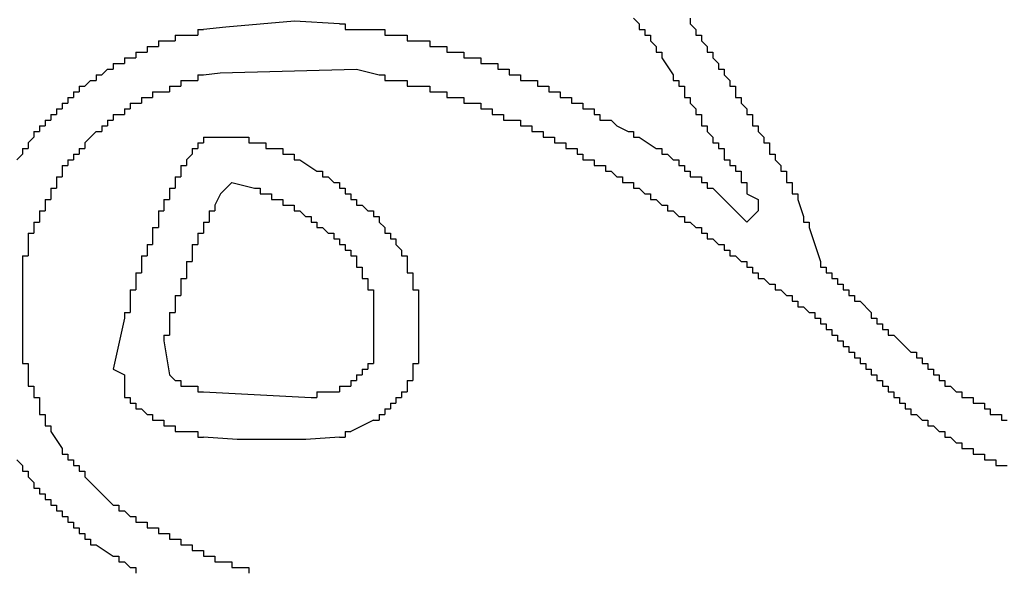
# Model space of a CAD drawing. Extents: x 0 to 218, y -1 to 163.
# Drawn here: x 43 to 43, y 75 to 75 of the extents above; entities that cross this region are included whole.
import ezdxf

# ---------------------------------------------------------------- set-up
doc = ezdxf.new("R2010")
doc.units = 0
doc.header["$LTSCALE"] = 4.5
doc.header["$MEASUREMENT"] = 0
doc.layers.add('OBJ', color=7, linetype='CONTINUOUS')

msp = doc.modelspace()

# ---------------------------------------------------------------- linework, layer by layer
at = {"layer": 'OBJ', "linetype": 'Continuous'}
for p, q in [((43.07466, 75.01111), (43.08132, 75.00777)), ((43.08132, 75.00111), (43.07466, 74.99444)), ((42.70132, 74.90777), (42.70799, 74.90444))]:
    msp.add_line(p, q, dxfattribs=at)
for points in [[(42.83466, 75.11111), (42.80815, 75.11257), (42.76773, 75.10906), (42.75466, 75.10777)], [(42.83466, 75.11111), (42.83799, 75.11111)], [(42.83799, 75.11111), (42.83799, 75.10777)], [(43.00799, 75.11444), (43.01132, 75.11111)], [(43.01132, 75.11111), (43.01132, 75.10777)], [(43.04132, 75.11444), (43.04132, 75.11111)], [(43.04132, 75.11111), (43.04466, 75.10777)], [(42.75132, 75.10777), (42.75466, 75.10777)], [(42.75132, 75.10777), (42.75132, 75.10444)], [(42.83799, 75.10777), (42.84132, 75.10777)], [(42.84132, 75.10777), (42.85799, 75.10777)], [(42.85799, 75.10777), (42.86132, 75.10777)], [(42.86132, 75.10777), (42.86132, 75.10444)], [(43.01132, 75.10777), (43.01466, 75.10777)], [(43.01466, 75.10777), (43.01466, 75.10444)], [(43.04466, 75.10777), (43.04466, 75.10444)], [(42.72799, 75.10111), (42.73132, 75.10111)], [(42.72799, 75.10111), (42.72799, 75.09777)], [(42.73132, 75.10111), (42.73465, 75.10111)], [(42.73465, 75.10111), (42.73799, 75.10111)], [(42.73799, 75.10444), (42.74132, 75.10444)], [(42.73799, 75.10444), (42.73799, 75.10111)], [(42.74132, 75.10444), (42.74799, 75.10444)], [(42.74799, 75.10444), (42.75132, 75.10444)], [(42.86132, 75.10444), (42.86466, 75.10444)], [(42.86466, 75.10444), (42.87132, 75.10444)], [(42.87132, 75.10444), (42.87466, 75.10444)], [(42.87466, 75.10444), (42.87466, 75.10111)], [(42.87466, 75.10111), (42.87799, 75.10111)], [(42.87799, 75.10111), (42.88466, 75.10111)], [(42.88466, 75.10111), (42.88799, 75.10111)], [(42.88799, 75.10111), (42.88799, 75.09777)], [(43.01466, 75.10444), (43.01799, 75.10444)], [(43.01799, 75.10444), (43.01799, 75.10111)], [(43.01799, 75.10111), (43.02132, 75.09777)], [(43.04466, 75.10444), (43.04799, 75.10444)], [(43.04799, 75.10444), (43.04799, 75.10111)], [(43.04799, 75.10111), (43.05132, 75.09777)], [(42.71465, 75.09444), (42.71799, 75.09444)], [(42.71465, 75.09444), (42.71465, 75.09111)], [(42.71799, 75.09444), (42.72132, 75.09444)], [(42.72132, 75.09777), (42.72132, 75.09444)], [(42.72132, 75.09777), (42.72465, 75.09777)], [(42.72465, 75.09777), (42.72799, 75.09777)], [(42.88799, 75.09777), (42.89132, 75.09777)], [(42.89132, 75.09777), (42.89466, 75.09777)], [(42.89466, 75.09777), (42.89799, 75.09777)], [(42.89799, 75.09777), (42.89799, 75.09444)], [(42.89799, 75.09444), (42.90132, 75.09444)], [(42.90132, 75.09444), (42.90466, 75.09444)], [(42.90466, 75.09444), (42.90799, 75.09444)], [(42.90799, 75.09444), (42.90799, 75.09111)], [(43.02132, 75.09777), (43.02132, 75.09444)], [(43.02132, 75.09444), (43.02466, 75.09444)], [(43.02466, 75.09444), (43.02466, 75.09111)], [(43.05132, 75.09777), (43.05132, 75.09444)], [(43.05132, 75.09444), (43.05466, 75.09444)], [(43.05466, 75.09444), (43.05466, 75.09111)], [(42.70132, 75.08777), (42.70465, 75.08777)], [(42.70132, 75.08777), (42.70132, 75.08444)], [(42.70465, 75.08777), (42.70799, 75.08777)], [(42.70799, 75.09111), (42.71132, 75.09111)], [(42.70799, 75.09111), (42.70799, 75.08777)], [(42.71132, 75.09111), (42.71465, 75.09111)], [(42.90799, 75.09111), (42.91132, 75.09111)], [(42.91132, 75.09111), (42.91466, 75.09111)], [(42.91466, 75.09111), (42.91799, 75.09111)], [(42.91799, 75.09111), (42.91799, 75.08777)], [(42.91799, 75.08777), (42.92132, 75.08777)], [(42.92132, 75.08777), (42.92466, 75.08777)], [(42.92466, 75.08777), (42.92799, 75.08777)], [(42.92799, 75.08777), (42.92799, 75.08444)], [(43.02466, 75.09111), (43.03132, 75.08111)], [(43.05466, 75.09111), (43.05799, 75.08777)], [(43.05799, 75.08777), (43.05799, 75.08444)], [(42.69799, 75.08444), (42.69465, 75.08111)], [(42.69799, 75.08444), (42.70132, 75.08444)], [(42.75466, 75.08111), (42.76436, 75.08228), (42.84466, 75.08444), (42.85799, 75.08111)], [(42.92799, 75.08444), (42.93132, 75.08444)], [(42.93132, 75.08444), (42.93466, 75.08444)], [(42.93466, 75.08444), (42.93466, 75.08111)], [(43.05799, 75.08444), (43.06132, 75.08444)], [(43.06132, 75.08444), (43.06132, 75.08111)], [(42.68799, 75.07777), (42.68465, 75.07444)], [(42.68799, 75.07777), (42.69132, 75.07777)], [(42.69132, 75.08111), (42.69465, 75.08111)], [(42.69132, 75.08111), (42.69132, 75.07777)], [(42.74132, 75.07777), (42.74466, 75.07777)], [(42.74132, 75.07777), (42.74132, 75.07444)], [(42.74466, 75.07777), (42.74799, 75.07777)], [(42.74799, 75.07777), (42.75132, 75.07777)], [(42.75132, 75.08111), (42.75466, 75.08111)], [(42.75132, 75.08111), (42.75132, 75.07777)], [(42.85799, 75.08111), (42.86132, 75.08111)], [(42.86132, 75.08111), (42.86132, 75.07777)], [(42.86132, 75.07777), (42.86466, 75.07777)], [(42.86466, 75.07777), (42.87132, 75.07777)], [(42.87132, 75.07777), (42.87466, 75.07777)], [(42.87466, 75.07777), (42.87466, 75.07444)], [(42.93466, 75.08111), (42.93799, 75.08111)], [(42.93799, 75.08111), (42.94132, 75.08111)], [(42.94132, 75.08111), (42.94132, 75.07777)], [(42.94132, 75.07777), (42.94466, 75.07777)], [(42.94466, 75.07777), (42.94799, 75.07777)], [(42.94799, 75.07777), (42.95132, 75.07777)], [(42.95132, 75.07777), (42.95132, 75.07444)], [(43.03132, 75.08111), (43.03132, 75.07777)], [(43.03132, 75.07777), (43.03466, 75.07777)], [(43.03466, 75.07777), (43.03466, 75.07444)], [(43.06132, 75.08111), (43.06466, 75.07777)], [(43.06466, 75.07777), (43.06466, 75.07444)], [(42.67799, 75.07111), (42.68132, 75.07111)], [(42.67799, 75.07111), (42.67799, 75.06777)], [(42.68132, 75.07444), (42.68465, 75.07444)], [(42.68132, 75.07444), (42.68132, 75.07111)], [(42.72465, 75.07111), (42.72799, 75.07111)], [(42.72465, 75.07111), (42.72465, 75.06777)], [(42.72799, 75.07111), (42.73132, 75.07111)], [(42.73132, 75.07111), (42.73465, 75.07111)], [(42.73465, 75.07444), (42.73799, 75.07444)], [(42.73465, 75.07444), (42.73465, 75.07111)], [(42.73799, 75.07444), (42.74132, 75.07444)], [(42.87466, 75.07444), (42.87799, 75.07444)], [(42.87799, 75.07444), (42.88466, 75.07444)], [(42.88466, 75.07444), (42.88799, 75.07444)], [(42.88799, 75.07444), (42.88799, 75.07111)], [(42.88799, 75.07111), (42.89132, 75.07111)], [(42.89132, 75.07111), (42.89466, 75.07111)], [(42.89466, 75.07111), (42.89799, 75.07111)], [(42.89799, 75.07111), (42.89799, 75.06777)], [(42.95132, 75.07444), (42.95466, 75.07444)], [(42.95466, 75.07444), (42.95799, 75.07444)], [(42.95799, 75.07444), (42.95799, 75.07111)], [(42.95799, 75.07111), (42.96132, 75.07111)], [(42.96132, 75.07111), (42.96466, 75.07111)], [(42.96466, 75.07111), (42.96466, 75.06777)], [(43.03466, 75.07444), (43.03799, 75.07444)], [(43.03799, 75.07444), (43.03799, 75.07111)], [(43.03799, 75.07111), (43.03799, 75.06777)], [(43.06466, 75.07444), (43.06799, 75.07444)], [(43.06799, 75.07444), (43.06799, 75.07111)], [(43.06799, 75.07111), (43.06799, 75.06777)], [(42.67132, 75.06444), (42.67465, 75.06444)], [(42.67132, 75.06444), (42.67132, 75.06111)], [(42.67465, 75.06777), (42.67799, 75.06777)], [(42.67465, 75.06777), (42.67465, 75.06444)], [(42.71132, 75.06444), (42.71465, 75.06444)], [(42.71132, 75.06444), (42.71132, 75.06111)], [(42.71465, 75.06444), (42.71799, 75.06444)], [(42.71799, 75.06777), (42.72132, 75.06777)], [(42.71799, 75.06777), (42.71799, 75.06444)], [(42.72132, 75.06777), (42.72465, 75.06777)], [(42.89799, 75.06777), (42.90132, 75.06777)], [(42.90132, 75.06777), (42.90466, 75.06777)], [(42.90466, 75.06777), (42.90799, 75.06777)], [(42.90799, 75.06777), (42.90799, 75.06444)], [(42.90799, 75.06444), (42.91132, 75.06444)], [(42.91132, 75.06444), (42.91466, 75.06444)], [(42.91466, 75.06444), (42.91799, 75.06444)], [(42.91799, 75.06444), (42.91799, 75.06111)], [(42.96466, 75.06777), (42.96799, 75.06777)], [(42.96799, 75.06777), (42.97132, 75.06777)], [(42.97132, 75.06777), (42.97132, 75.06444)], [(42.97132, 75.06444), (42.97466, 75.06444)], [(42.97466, 75.06444), (42.97799, 75.06444)], [(42.97799, 75.06444), (42.97799, 75.06111)], [(43.03799, 75.06777), (43.04132, 75.06777)], [(43.04132, 75.06777), (43.04132, 75.06444)], [(43.04132, 75.06444), (43.04466, 75.06111)], [(43.06799, 75.06777), (43.07132, 75.06777)], [(43.07132, 75.06777), (43.07132, 75.06444)], [(43.07132, 75.06444), (43.07466, 75.06111)], [(42.66799, 75.06111), (42.67132, 75.06111)], [(42.66799, 75.06111), (42.66799, 75.05777)], [(42.70799, 75.06111), (42.71132, 75.06111)], [(42.70799, 75.06111), (42.70799, 75.05777)], [(42.91799, 75.06111), (42.92132, 75.06111)], [(42.92132, 75.06111), (42.92466, 75.06111)], [(42.92466, 75.06111), (42.92466, 75.05777)], [(42.97799, 75.06111), (42.98132, 75.06111)], [(42.98132, 75.06111), (42.98466, 75.06111)], [(42.98466, 75.06111), (42.98466, 75.05777)], [(43.04466, 75.06111), (43.04466, 75.05777)], [(43.07466, 75.06111), (43.07466, 75.05777)], [(42.66132, 75.05444), (42.66465, 75.05444)], [(42.66132, 75.05444), (42.66132, 75.05111)], [(42.66465, 75.05777), (42.66799, 75.05777)], [(42.66465, 75.05777), (42.66465, 75.05444)], [(42.69799, 75.05444), (42.70132, 75.05444)], [(42.69799, 75.05444), (42.69799, 75.05111)], [(42.70132, 75.05777), (42.70465, 75.05777)], [(42.70132, 75.05777), (42.70132, 75.05444)], [(42.70465, 75.05777), (42.70799, 75.05777)], [(42.92466, 75.05777), (42.92799, 75.05777)], [(42.92799, 75.05777), (42.93132, 75.05777)], [(42.93132, 75.05777), (42.93132, 75.05444)], [(42.93132, 75.05444), (42.93466, 75.05444)], [(42.93466, 75.05444), (42.93799, 75.05444)], [(42.93799, 75.05444), (42.94132, 75.05444)], [(42.94132, 75.05444), (42.94132, 75.05111)], [(42.98466, 75.05777), (42.98799, 75.05777)], [(42.98799, 75.05777), (42.98799, 75.05444)], [(42.98799, 75.05444), (42.99132, 75.05444)], [(42.99132, 75.05444), (42.99466, 75.05444)], [(42.99466, 75.05444), (42.99799, 75.05111)], [(43.04466, 75.05777), (43.04799, 75.05777)], [(43.04799, 75.05777), (43.04799, 75.05444)], [(43.04799, 75.05444), (43.04799, 75.05111)], [(43.07466, 75.05777), (43.07799, 75.05777)], [(43.07799, 75.05777), (43.07799, 75.05444)], [(43.07799, 75.05444), (43.07799, 75.05111)], [(42.65465, 75.04777), (42.65799, 75.04777)], [(42.65465, 75.04777), (42.65465, 75.04444)], [(42.65799, 75.05111), (42.66132, 75.05111)], [(42.65799, 75.05111), (42.65799, 75.04777)], [(42.69132, 75.04777), (42.68465, 75.04111)], [(42.69132, 75.04777), (42.69465, 75.04777)], [(42.69465, 75.05111), (42.69799, 75.05111)], [(42.69465, 75.05111), (42.69465, 75.04777)], [(42.94132, 75.05111), (42.94466, 75.05111)], [(42.94466, 75.05111), (42.94799, 75.05111)], [(42.94799, 75.05111), (42.94799, 75.04777)], [(42.94799, 75.04777), (42.95132, 75.04777)], [(42.95132, 75.04777), (42.95466, 75.04777)], [(42.95466, 75.04777), (42.95466, 75.04444)], [(42.99799, 75.05111), (43.00466, 75.04777)], [(43.00466, 75.04777), (43.00799, 75.04777)], [(43.00799, 75.04777), (43.00799, 75.04444)], [(43.04799, 75.05111), (43.05132, 75.05111)], [(43.05132, 75.05111), (43.05132, 75.04777)], [(43.05132, 75.04777), (43.05466, 75.04444)], [(43.07799, 75.05111), (43.08132, 75.05111)], [(43.08132, 75.05111), (43.08132, 75.04777)], [(43.08132, 75.04777), (43.08466, 75.04444)], [(42.65465, 75.04444), (42.65132, 75.04111)], [(42.65132, 75.04111), (42.65132, 75.03777)], [(42.68465, 75.04111), (42.68465, 75.03777)], [(42.75132, 75.04111), (42.75466, 75.04111)], [(42.75132, 75.04111), (42.75132, 75.03777)], [(42.75466, 75.04444), (42.75799, 75.04444)], [(42.75466, 75.04444), (42.75466, 75.04111)], [(42.75799, 75.04444), (42.77799, 75.04444)], [(42.77799, 75.04444), (42.78132, 75.04444)], [(42.78132, 75.04444), (42.78132, 75.04111)], [(42.78132, 75.04111), (42.78466, 75.04111)], [(42.78466, 75.04111), (42.78799, 75.04111)], [(42.78799, 75.04111), (42.79132, 75.04111)], [(42.79132, 75.04111), (42.79132, 75.03777)], [(42.95466, 75.04444), (42.95799, 75.04444)], [(42.95799, 75.04444), (42.96132, 75.04444)], [(42.96132, 75.04444), (42.96132, 75.04111)], [(42.96132, 75.04111), (42.96466, 75.04111)], [(42.96466, 75.04111), (42.96799, 75.04111)], [(42.96799, 75.04111), (42.96799, 75.03777)], [(43.00799, 75.04444), (43.01132, 75.04444)], [(43.01132, 75.04444), (43.02132, 75.03777)], [(43.05466, 75.04444), (43.05466, 75.04111)], [(43.05466, 75.04111), (43.05799, 75.04111)], [(43.05799, 75.04111), (43.05799, 75.03777)], [(43.08466, 75.04444), (43.08466, 75.04111)], [(43.08466, 75.04111), (43.08799, 75.04111)], [(43.08799, 75.04111), (43.08799, 75.03777)], [(42.64799, 75.03777), (42.65132, 75.03777)], [(42.64799, 75.03777), (42.64799, 75.03444)], [(42.68132, 75.03777), (42.68465, 75.03777)], [(42.68132, 75.03777), (42.68132, 75.03444)], [(42.74799, 75.03777), (42.75132, 75.03777)], [(42.74799, 75.03777), (42.74799, 75.03444)], [(42.79132, 75.03777), (42.79466, 75.03777)], [(42.79466, 75.03777), (42.79799, 75.03777)], [(42.79799, 75.03777), (42.80132, 75.03777)], [(42.80132, 75.03777), (42.80132, 75.03444)], [(42.96799, 75.03777), (42.97132, 75.03777)], [(42.97132, 75.03777), (42.97466, 75.03777)], [(42.97466, 75.03777), (42.97466, 75.03444)], [(43.02132, 75.03777), (43.02466, 75.03777)], [(43.02466, 75.03777), (43.02466, 75.03444)], [(43.05799, 75.03777), (43.06132, 75.03777)], [(43.06132, 75.03777), (43.06132, 75.03444)], [(43.08799, 75.03777), (43.08799, 75.03444)], [(42.64799, 75.03444), (42.64465, 75.03111)], [(42.67465, 75.03111), (42.67799, 75.03111)], [(42.67465, 75.03111), (42.67465, 75.02777)], [(42.67799, 75.03444), (42.68132, 75.03444)], [(42.67799, 75.03444), (42.67799, 75.03111)], [(42.74799, 75.03444), (42.74466, 75.03111)], [(42.74466, 75.03111), (42.74466, 75.02777)], [(42.80132, 75.03444), (42.80466, 75.03444)], [(42.80466, 75.03444), (42.80799, 75.03444)], [(42.80799, 75.03444), (42.80799, 75.03111)], [(42.80799, 75.03111), (42.81132, 75.03111)], [(42.81132, 75.03111), (42.82132, 75.02444)], [(42.97466, 75.03444), (42.97799, 75.03444)], [(42.97799, 75.03444), (42.97799, 75.03111)], [(42.97799, 75.03111), (42.98132, 75.03111)], [(42.98132, 75.03111), (42.98466, 75.03111)], [(42.98466, 75.03111), (42.98466, 75.02777)], [(43.02466, 75.03444), (43.02799, 75.03444)], [(43.02799, 75.03444), (43.03132, 75.03111)], [(43.03132, 75.03111), (43.03466, 75.03111)], [(43.03466, 75.03111), (43.03466, 75.02777)], [(43.06132, 75.03444), (43.06132, 75.03111)], [(43.06132, 75.03111), (43.06466, 75.03111)], [(43.06466, 75.03111), (43.06466, 75.02777)], [(43.08799, 75.03444), (43.09132, 75.03444)], [(43.09132, 75.03444), (43.09132, 75.03111)], [(43.09132, 75.03111), (43.09466, 75.02777)], [(42.67132, 75.02777), (42.67465, 75.02777)], [(42.67132, 75.02777), (42.67132, 75.02444)], [(42.67132, 75.02444), (42.67132, 75.02111)], [(42.74132, 75.02777), (42.74466, 75.02777)], [(42.74132, 75.02777), (42.74132, 75.02444)], [(42.74132, 75.02444), (42.74132, 75.02111)], [(42.82132, 75.02444), (42.82466, 75.02444)], [(42.82466, 75.02444), (42.82466, 75.02111)], [(42.98466, 75.02777), (42.98799, 75.02777)], [(42.98799, 75.02777), (42.99132, 75.02777)], [(42.99132, 75.02777), (42.99132, 75.02444)], [(42.99132, 75.02444), (42.99466, 75.02444)], [(42.99466, 75.02444), (42.99799, 75.02111)], [(43.03466, 75.02777), (43.03799, 75.02777)], [(43.03799, 75.02777), (43.03799, 75.02444)], [(43.03799, 75.02444), (43.04132, 75.02444)], [(43.04132, 75.02444), (43.04132, 75.02111)], [(43.06466, 75.02777), (43.06799, 75.02777)], [(43.06799, 75.02777), (43.06799, 75.02444)], [(43.06799, 75.02444), (43.07132, 75.02444)], [(43.07132, 75.02444), (43.07132, 75.02111)], [(43.09466, 75.02777), (43.09466, 75.02444)], [(43.09466, 75.02444), (43.09799, 75.02444)], [(43.09799, 75.02444), (43.09799, 75.02111)], [(42.66799, 75.02111), (42.67132, 75.02111)], [(42.66799, 75.02111), (42.66799, 75.01777)], [(42.66799, 75.01777), (42.66799, 75.01444)], [(42.73799, 75.02111), (42.74132, 75.02111)], [(42.73799, 75.02111), (42.73799, 75.01777)], [(42.73799, 75.01777), (42.73799, 75.01444)], [(42.76799, 75.01444), (42.77132, 75.01777), (42.78466, 75.01444)], [(42.82466, 75.02111), (42.82799, 75.02111)], [(42.82799, 75.02111), (42.83132, 75.01777)], [(42.83132, 75.01777), (42.83466, 75.01777)], [(42.83466, 75.01777), (42.83466, 75.01444)], [(42.99799, 75.02111), (43.00132, 75.02111)], [(43.00132, 75.02111), (43.00132, 75.01777)], [(43.00132, 75.01777), (43.00466, 75.01777)], [(43.00466, 75.01777), (43.00799, 75.01777)], [(43.00799, 75.01777), (43.00799, 75.01444)], [(43.04132, 75.02111), (43.04466, 75.02111)], [(43.04466, 75.02111), (43.04799, 75.02111)], [(43.04799, 75.02111), (43.04799, 75.01777)], [(43.04799, 75.01777), (43.05132, 75.01777)], [(43.05132, 75.01777), (43.05132, 75.01444)], [(43.07132, 75.02111), (43.07132, 75.01777)], [(43.07132, 75.01777), (43.07466, 75.01777)], [(43.07466, 75.01777), (43.07466, 75.01444)], [(43.09799, 75.02111), (43.09799, 75.01777)], [(43.09799, 75.01777), (43.10132, 75.01777)], [(43.10132, 75.01777), (43.10132, 75.01444)], [(42.66465, 75.01444), (42.66799, 75.01444)], [(42.66465, 75.01444), (42.66465, 75.01111)], [(42.73465, 75.01444), (42.73799, 75.01444)], [(42.73465, 75.01444), (42.73465, 75.01111)], [(42.76799, 75.01444), (42.76466, 75.01111)], [(42.78466, 75.01444), (42.78799, 75.01444)], [(42.78799, 75.01444), (42.78799, 75.01111)], [(42.83466, 75.01444), (42.83799, 75.01444)], [(42.83799, 75.01444), (42.83799, 75.01111)], [(43.00799, 75.01444), (43.01132, 75.01444)], [(43.01132, 75.01444), (43.01466, 75.01111)], [(43.05132, 75.01444), (43.05466, 75.01444)], [(43.05466, 75.01444), (43.07466, 74.99444)], [(43.07466, 75.01444), (43.07466, 75.01111)], [(43.10132, 75.01444), (43.10132, 75.01111)], [(42.66132, 75.00777), (42.66465, 75.00777)], [(42.66132, 75.00777), (42.66132, 75.00444)], [(42.66465, 75.01111), (42.66465, 75.00777)], [(42.73132, 75.00777), (42.73465, 75.00777)], [(42.73132, 75.00777), (42.73132, 75.00444)], [(42.73465, 75.01111), (42.73465, 75.00777)], [(42.76466, 75.01111), (42.76132, 75.00444)], [(42.78799, 75.01111), (42.79132, 75.01111)], [(42.79132, 75.01111), (42.79466, 75.01111)], [(42.79466, 75.01111), (42.79466, 75.00777)], [(42.79466, 75.00777), (42.79799, 75.00777)], [(42.79799, 75.00777), (42.80132, 75.00777)], [(42.80132, 75.00777), (42.80132, 75.00444)], [(42.83799, 75.01111), (42.84132, 75.01111)], [(42.84132, 75.01111), (42.84132, 75.00777)], [(42.84132, 75.00777), (42.84466, 75.00777)], [(42.84466, 75.00777), (42.84466, 75.00444)], [(43.01466, 75.01111), (43.01799, 75.01111)], [(43.01799, 75.01111), (43.01799, 75.00777)], [(43.01799, 75.00777), (43.02132, 75.00777)], [(43.02132, 75.00777), (43.02466, 75.00444)], [(43.08132, 75.00777), (43.08132, 75.00111)], [(43.10132, 75.01111), (43.10466, 75.01111)], [(43.10466, 75.01111), (43.10466, 75.00777)], [(43.10466, 75.00777), (43.10799, 74.99777)], [(42.65799, 75.00111), (42.66132, 75.00111)], [(42.65799, 75.00111), (42.65799, 74.99777)], [(42.66132, 75.00444), (42.66132, 75.00111)], [(42.72799, 75.00111), (42.73132, 75.00111)], [(42.72799, 75.00111), (42.72799, 74.99777)], [(42.73132, 75.00444), (42.73132, 75.00111)], [(42.75799, 75.00111), (42.76132, 75.00111)], [(42.75799, 75.00111), (42.75799, 74.99777)], [(42.76132, 75.00444), (42.76132, 75.00111)], [(42.80132, 75.00444), (42.80466, 75.00444)], [(42.80466, 75.00444), (42.80799, 75.00444)], [(42.80799, 75.00444), (42.80799, 75.00111)], [(42.80799, 75.00111), (42.81132, 75.00111)], [(42.81132, 75.00111), (42.81466, 74.99777)], [(42.84466, 75.00444), (42.84799, 75.00444)], [(42.84799, 75.00444), (42.85132, 75.00111)], [(42.85132, 75.00111), (42.85466, 75.00111)], [(42.85466, 75.00111), (42.85466, 74.99777)], [(43.02466, 75.00444), (43.02799, 75.00444)], [(43.02799, 75.00444), (43.02799, 75.00111)], [(43.02799, 75.00111), (43.03132, 75.00111)], [(43.03132, 75.00111), (43.03466, 74.99777)], [(42.65799, 74.99777), (42.65799, 74.99444)], [(42.72799, 74.99777), (42.72799, 74.99444)], [(42.75799, 74.99777), (42.75799, 74.99444)], [(42.81466, 74.99777), (42.81799, 74.99777)], [(42.81799, 74.99777), (42.81799, 74.99444)], [(42.85466, 74.99777), (42.85799, 74.99777)], [(42.85799, 74.99777), (42.85799, 74.99444)], [(43.03466, 74.99777), (43.03799, 74.99777)], [(43.03799, 74.99777), (43.03799, 74.99444)], [(43.10799, 74.99777), (43.10799, 74.99444)], [(42.65465, 74.99444), (42.65799, 74.99444)], [(42.65465, 74.99444), (42.65465, 74.99111)], [(42.65465, 74.99111), (42.65465, 74.98777)], [(42.72465, 74.99111), (42.72799, 74.99111)], [(42.72465, 74.99111), (42.72465, 74.98777)], [(42.72799, 74.99444), (42.72799, 74.99111)], [(42.75466, 74.99444), (42.75799, 74.99444)], [(42.75466, 74.99444), (42.75466, 74.99111)], [(42.75466, 74.99111), (42.75466, 74.98777)], [(42.81799, 74.99444), (42.82132, 74.99444)], [(42.82132, 74.99444), (42.82132, 74.99111)], [(42.82132, 74.99111), (42.82466, 74.99111)], [(42.82466, 74.99111), (42.82799, 74.98777)], [(42.85799, 74.99444), (42.86132, 74.99111)], [(42.86132, 74.99111), (42.86132, 74.98777)], [(43.03799, 74.99444), (43.04132, 74.99444)], [(43.04132, 74.99444), (43.04466, 74.99111)], [(43.04466, 74.99111), (43.04799, 74.99111)], [(43.04799, 74.99111), (43.04799, 74.98777)], [(43.10799, 74.99444), (43.11132, 74.99444)], [(43.11132, 74.99444), (43.11132, 74.99111)], [(43.11132, 74.99111), (43.11799, 74.97111)], [(42.65132, 74.98777), (42.65465, 74.98777)], [(42.65132, 74.98777), (42.65132, 74.98444)], [(42.65132, 74.98444), (42.65132, 74.97777)], [(42.72465, 74.98777), (42.72465, 74.98444)], [(42.72465, 74.98444), (42.72465, 74.98111)], [(42.75132, 74.98777), (42.75466, 74.98777)], [(42.75132, 74.98777), (42.75132, 74.98444)], [(42.75132, 74.98444), (42.75132, 74.98111)], [(42.82799, 74.98777), (42.83132, 74.98777)], [(42.83132, 74.98777), (42.83132, 74.98444)], [(42.83132, 74.98444), (42.83466, 74.98444)], [(42.83466, 74.98444), (42.83466, 74.98111)], [(42.86132, 74.98777), (42.86466, 74.98777)], [(42.86466, 74.98777), (42.86466, 74.98444)], [(42.86466, 74.98444), (42.86799, 74.98444)], [(42.86799, 74.98444), (42.86799, 74.98111)], [(43.04799, 74.98777), (43.05132, 74.98777)], [(43.05132, 74.98777), (43.05132, 74.98444)], [(43.05132, 74.98444), (43.05466, 74.98444)], [(43.05466, 74.98444), (43.05799, 74.98111)], [(42.65132, 74.97777), (42.65132, 74.97444)], [(42.72132, 74.98111), (42.72132, 74.97777)], [(42.72132, 74.98111), (42.72465, 74.98111)], [(42.72132, 74.97777), (42.72132, 74.97444)], [(42.74799, 74.98111), (42.75132, 74.98111)], [(42.74799, 74.98111), (42.74799, 74.97777)], [(42.74799, 74.97777), (42.74799, 74.97444)], [(42.83466, 74.98111), (42.83799, 74.98111)], [(42.83799, 74.98111), (42.83799, 74.97777)], [(42.83799, 74.97777), (42.84132, 74.97777)], [(42.84132, 74.97777), (42.84132, 74.97444)], [(42.86799, 74.98111), (42.87132, 74.97777)], [(42.87132, 74.97777), (42.87132, 74.97444)], [(43.05799, 74.98111), (43.06132, 74.98111)], [(43.06132, 74.98111), (43.06132, 74.97777)], [(43.06132, 74.97777), (43.06466, 74.97777)], [(43.06466, 74.97777), (43.06466, 74.97444)], [(42.64799, 74.97444), (42.65132, 74.97444)], [(42.64799, 74.97444), (42.64799, 74.97111)], [(42.71799, 74.97444), (42.72132, 74.97444)], [(42.71799, 74.97444), (42.71799, 74.97111)], [(42.74799, 74.97444), (42.74799, 74.97111)], [(42.84132, 74.97444), (42.84466, 74.97444)], [(42.84466, 74.97444), (42.84466, 74.97111)], [(42.87132, 74.97444), (42.87466, 74.97444)], [(42.87466, 74.97444), (42.87466, 74.97111)], [(43.06466, 74.97444), (43.06799, 74.97444)], [(43.06799, 74.97444), (43.07132, 74.97111)], [(42.64799, 74.97111), (42.64799, 74.91444)], [(42.71799, 74.97111), (42.71799, 74.96777)], [(42.71799, 74.96777), (42.71799, 74.96444)], [(42.74466, 74.97111), (42.74799, 74.97111)], [(42.74466, 74.97111), (42.74466, 74.96777)], [(42.74466, 74.96777), (42.74466, 74.96444)], [(42.84466, 74.97111), (42.84466, 74.96777)], [(42.84466, 74.96777), (42.84799, 74.96777)], [(42.84799, 74.96777), (42.84799, 74.96444)], [(42.87466, 74.97111), (42.87466, 74.96777)], [(42.87466, 74.96777), (42.87466, 74.96444)], [(43.07132, 74.97111), (43.07466, 74.97111)], [(43.07466, 74.97111), (43.07466, 74.96777)], [(43.07466, 74.96777), (43.07799, 74.96777)], [(43.07799, 74.96777), (43.07799, 74.96444)], [(43.11799, 74.97111), (43.11799, 74.96777)], [(43.11799, 74.96777), (43.12132, 74.96777)], [(43.12132, 74.96777), (43.12132, 74.96444)], [(42.71465, 74.96444), (42.71799, 74.96444)], [(42.71465, 74.96444), (42.71465, 74.96111)], [(42.71465, 74.96111), (42.71465, 74.95777)], [(42.74132, 74.96111), (42.74466, 74.96111)], [(42.74132, 74.96111), (42.74132, 74.95777)], [(42.74466, 74.96444), (42.74466, 74.96111)], [(42.84799, 74.96444), (42.84799, 74.96111)], [(42.84799, 74.96111), (42.85132, 74.96111)], [(42.85132, 74.96111), (42.85132, 74.95777)], [(42.87466, 74.96444), (42.87799, 74.96444)], [(42.87799, 74.96444), (42.87799, 74.96111)], [(42.87799, 74.96111), (42.87799, 74.95777)], [(43.07799, 74.96444), (43.08132, 74.96444)], [(43.08132, 74.96444), (43.08132, 74.96111)], [(43.08132, 74.96111), (43.08466, 74.96111)], [(43.08466, 74.96111), (43.08799, 74.95777)], [(43.12132, 74.96444), (43.12466, 74.96444)], [(43.12466, 74.96444), (43.12466, 74.96111)], [(43.12466, 74.96111), (43.12799, 74.96111)], [(43.12799, 74.96111), (43.12799, 74.95777)], [(42.71132, 74.95444), (42.71465, 74.95444)], [(42.71132, 74.95444), (42.71132, 74.95111)], [(42.71465, 74.95777), (42.71465, 74.95444)], [(42.74132, 74.95777), (42.74132, 74.95444)], [(42.74132, 74.95444), (42.74132, 74.95111)], [(42.85132, 74.95777), (42.85132, 74.95444)], [(42.85132, 74.95444), (42.85466, 74.95444)], [(42.85466, 74.95444), (42.85466, 74.95111)], [(42.87799, 74.95777), (42.87799, 74.95444)], [(42.87799, 74.95444), (42.88132, 74.95444)], [(42.88132, 74.95444), (42.88132, 74.95111)], [(43.08799, 74.95777), (43.09132, 74.95777)], [(43.09132, 74.95777), (43.09132, 74.95444)], [(43.09132, 74.95444), (43.09466, 74.95444)], [(43.09466, 74.95444), (43.09799, 74.95111)], [(43.12799, 74.95777), (43.13132, 74.95777)], [(43.13132, 74.95777), (43.13132, 74.95444)], [(43.13132, 74.95444), (43.13466, 74.95444)], [(43.13466, 74.95444), (43.13466, 74.95111)], [(42.71132, 74.95111), (42.71132, 74.94444)], [(42.73799, 74.95111), (42.74132, 74.95111)], [(42.73799, 74.95111), (42.73799, 74.94777)], [(42.85466, 74.95111), (42.85466, 74.91444)], [(42.88132, 74.95111), (42.88132, 74.91444)], [(43.09799, 74.95111), (43.10132, 74.95111)], [(43.10132, 74.95111), (43.10132, 74.94777)], [(43.13466, 74.95111), (43.13799, 74.95111)], [(43.13799, 74.95111), (43.13799, 74.94777)], [(42.71132, 74.94444), (42.71132, 74.94111)], [(42.73799, 74.94777), (42.73799, 74.94444)], [(42.73799, 74.94444), (42.73799, 74.94111)], [(43.10132, 74.94777), (43.10466, 74.94777)], [(43.10466, 74.94777), (43.10466, 74.94444)], [(43.10466, 74.94444), (43.10799, 74.94444)], [(43.10799, 74.94444), (43.11132, 74.94111)], [(43.13799, 74.94777), (43.14132, 74.94777)], [(43.14132, 74.94777), (43.14799, 74.94111)], [(42.70799, 74.93777), (42.70132, 74.90777)], [(42.70799, 74.94111), (42.71132, 74.94111)], [(42.70799, 74.94111), (42.70799, 74.93777)], [(42.73465, 74.94111), (42.73799, 74.94111)], [(42.73465, 74.94111), (42.73465, 74.93777)], [(42.73465, 74.93777), (42.73465, 74.93111)], [(43.11132, 74.94111), (43.11466, 74.94111)], [(43.11466, 74.94111), (43.11466, 74.93777)], [(43.11466, 74.93777), (43.11799, 74.93777)], [(43.11799, 74.93777), (43.11799, 74.93444)], [(43.14799, 74.94111), (43.14799, 74.93777)], [(43.14799, 74.93777), (43.15132, 74.93777)], [(43.15132, 74.93777), (43.15132, 74.93444)], [(42.73465, 74.93111), (42.73465, 74.92777)], [(43.11799, 74.93444), (43.12132, 74.93444)], [(43.12132, 74.93444), (43.12132, 74.93111)], [(43.12132, 74.93111), (43.12466, 74.93111)], [(43.12466, 74.93111), (43.12466, 74.92777)], [(43.15132, 74.93444), (43.15466, 74.93444)], [(43.15466, 74.93444), (43.15466, 74.93111)], [(43.15466, 74.93111), (43.15799, 74.93111)], [(43.15799, 74.93111), (43.15799, 74.92777)], [(42.73132, 74.92777), (42.73465, 74.92777)], [(42.73132, 74.92777), (42.73132, 74.92444)], [(43.12466, 74.92777), (43.12799, 74.92777)], [(43.12799, 74.92777), (43.12799, 74.92444)], [(43.15799, 74.92777), (43.16132, 74.92777)], [(43.16132, 74.92777), (43.17132, 74.91777)], [(42.73132, 74.92444), (42.73465, 74.90444)], [(43.12799, 74.92444), (43.13132, 74.92444)], [(43.13132, 74.92444), (43.13132, 74.92111)], [(43.13132, 74.92111), (43.13466, 74.92111)], [(43.13466, 74.92111), (43.13466, 74.91777)], [(42.64799, 74.91444), (42.64799, 74.91111)], [(42.85466, 74.91444), (42.85466, 74.91111)], [(42.88132, 74.91444), (42.88132, 74.91111)], [(43.13466, 74.91777), (43.13799, 74.91777)], [(43.13799, 74.91777), (43.13799, 74.91444)], [(43.13799, 74.91444), (43.14132, 74.91444)], [(43.14132, 74.91444), (43.14132, 74.91111)], [(43.17132, 74.91777), (43.17466, 74.91777)], [(43.17466, 74.91777), (43.17466, 74.91444)], [(43.17466, 74.91444), (43.17799, 74.91444)], [(43.17799, 74.91444), (43.17799, 74.91111)], [(42.64799, 74.91111), (42.65132, 74.91111)], [(42.65132, 74.91111), (42.65132, 74.90777)], [(42.65132, 74.90777), (42.65132, 74.90111)], [(42.84799, 74.90777), (42.85132, 74.90777)], [(42.84799, 74.90777), (42.84799, 74.90444)], [(42.85132, 74.91111), (42.85466, 74.91111)], [(42.85132, 74.91111), (42.85132, 74.90777)], [(42.87799, 74.91111), (42.87799, 74.90777)], [(42.87799, 74.91111), (42.88132, 74.91111)], [(42.87799, 74.90777), (42.87799, 74.90444)], [(43.14132, 74.91111), (43.14466, 74.91111)], [(43.14466, 74.91111), (43.14466, 74.90777)], [(43.14466, 74.90777), (43.14799, 74.90777)], [(43.14799, 74.90777), (43.14799, 74.90444)], [(43.17799, 74.91111), (43.18132, 74.91111)], [(43.18132, 74.91111), (43.18132, 74.90777)], [(43.18132, 74.90777), (43.18466, 74.90777)], [(43.18466, 74.90777), (43.18466, 74.90444)], [(42.70799, 74.90444), (42.70799, 74.89444)], [(42.73465, 74.90444), (42.73799, 74.90111)], [(42.84466, 74.90444), (42.84799, 74.90444)], [(42.84466, 74.90444), (42.84466, 74.90111)], [(42.87799, 74.90444), (42.87799, 74.90111)], [(43.14799, 74.90444), (43.15132, 74.90444)], [(43.15132, 74.90444), (43.15132, 74.90111)], [(43.18466, 74.90444), (43.18799, 74.90444)], [(43.18799, 74.90444), (43.18799, 74.90111)], [(42.65132, 74.90111), (42.65132, 74.89777)], [(42.65132, 74.89777), (42.65465, 74.89777)], [(42.65465, 74.89777), (42.65465, 74.89444)], [(42.73799, 74.90111), (42.74132, 74.90111)], [(42.74132, 74.90111), (42.74132, 74.89777)], [(42.74132, 74.89777), (42.74466, 74.89777)], [(42.74466, 74.89777), (42.74799, 74.89777)], [(42.74799, 74.89777), (42.75132, 74.89777)], [(42.75132, 74.89777), (42.75132, 74.89444)], [(42.83466, 74.89777), (42.83799, 74.89777)], [(42.83466, 74.89777), (42.83466, 74.89444)], [(42.83799, 74.89777), (42.84132, 74.89777)], [(42.84132, 74.90111), (42.84466, 74.90111)], [(42.84132, 74.90111), (42.84132, 74.89777)], [(42.87466, 74.90111), (42.87799, 74.90111)], [(42.87466, 74.90111), (42.87466, 74.89777)], [(42.87466, 74.89777), (42.87466, 74.89444)], [(43.15132, 74.90111), (43.15466, 74.90111)], [(43.15466, 74.90111), (43.15466, 74.89777)], [(43.15466, 74.89777), (43.15799, 74.89777)], [(43.15799, 74.89777), (43.15799, 74.89444)], [(43.18799, 74.90111), (43.19132, 74.90111)], [(43.19132, 74.90111), (43.19132, 74.89777)], [(43.19132, 74.89777), (43.19466, 74.89777)], [(43.19466, 74.89777), (43.19799, 74.89444)], [(42.65465, 74.89444), (42.65465, 74.89111)], [(42.65465, 74.89111), (42.65799, 74.89111)], [(42.65799, 74.89111), (42.65799, 74.88777)], [(42.70799, 74.89444), (42.70799, 74.89111)], [(42.70799, 74.89111), (42.71132, 74.89111)], [(42.71132, 74.89111), (42.71132, 74.88777)], [(42.75132, 74.89444), (42.75466, 74.89444)], [(42.75466, 74.89444), (42.81799, 74.89111)], [(42.81799, 74.89111), (42.82132, 74.89111)], [(42.82132, 74.89444), (42.82132, 74.89111)], [(42.82132, 74.89444), (42.82466, 74.89444)], [(42.82466, 74.89444), (42.83132, 74.89444)], [(42.83132, 74.89444), (42.83466, 74.89444)], [(42.86799, 74.89111), (42.87132, 74.89111)], [(42.86799, 74.89111), (42.86799, 74.88777)], [(42.87132, 74.89444), (42.87466, 74.89444)], [(42.87132, 74.89444), (42.87132, 74.89111)], [(43.15799, 74.89444), (43.16132, 74.89444)], [(43.16132, 74.89444), (43.16132, 74.89111)], [(43.16132, 74.89111), (43.16466, 74.89111)], [(43.16466, 74.89111), (43.16466, 74.88777)], [(43.19799, 74.89444), (43.20132, 74.89444)], [(43.20132, 74.89444), (43.20132, 74.89111)], [(43.20132, 74.89111), (43.20466, 74.89111)], [(43.20466, 74.89111), (43.20799, 74.89111)], [(43.20799, 74.89111), (43.20799, 74.88777)], [(42.65799, 74.88777), (42.65799, 74.88444)], [(42.65799, 74.88444), (42.65799, 74.88111)], [(42.71132, 74.88777), (42.71465, 74.88777)], [(42.71465, 74.88777), (42.71465, 74.88444)], [(42.71465, 74.88444), (42.71799, 74.88444)], [(42.71799, 74.88444), (42.72132, 74.88111)], [(42.86132, 74.88444), (42.86466, 74.88444)], [(42.86132, 74.88444), (42.86132, 74.88111)], [(42.86466, 74.88777), (42.86466, 74.88444)], [(42.86466, 74.88777), (42.86799, 74.88777)], [(43.16466, 74.88777), (43.16799, 74.88777)], [(43.16799, 74.88777), (43.16799, 74.88444)], [(43.16799, 74.88444), (43.17132, 74.88444)], [(43.17132, 74.88444), (43.17132, 74.88111)], [(43.20799, 74.88777), (43.21132, 74.88777)], [(43.21132, 74.88777), (43.21466, 74.88777)], [(43.21466, 74.88777), (43.21466, 74.88444)], [(43.21466, 74.88444), (43.21799, 74.88444)], [(43.21799, 74.88444), (43.21799, 74.88111)], [(42.65799, 74.88111), (42.66132, 74.88111)], [(42.66132, 74.88111), (42.66132, 74.87777)], [(42.72132, 74.88111), (42.72465, 74.88111)], [(42.72465, 74.88111), (42.72465, 74.87777)], [(42.85799, 74.88111), (42.86132, 74.88111)], [(42.85799, 74.88111), (42.85799, 74.87777)], [(43.17132, 74.88111), (43.17466, 74.88111)], [(43.17466, 74.88111), (43.17799, 74.87777)], [(43.21799, 74.88111), (43.22132, 74.88111)], [(43.22132, 74.88111), (43.22466, 74.88111)], [(43.22466, 74.88111), (43.22466, 74.87777)], [(42.66132, 74.87777), (42.66132, 74.87444)], [(42.66132, 74.87444), (42.66465, 74.87444)], [(42.66465, 74.87444), (42.66465, 74.87111)], [(42.72465, 74.87777), (42.72799, 74.87777)], [(42.72799, 74.87777), (42.73132, 74.87777)], [(42.73132, 74.87777), (42.73132, 74.87444)], [(42.73132, 74.87444), (42.73465, 74.87444)], [(42.73465, 74.87444), (42.73799, 74.87444)], [(42.73799, 74.87444), (42.73799, 74.87111)], [(42.85466, 74.87777), (42.84132, 74.87111)], [(42.85466, 74.87777), (42.85799, 74.87777)], [(43.17799, 74.87777), (43.18132, 74.87777)], [(43.18132, 74.87777), (43.18132, 74.87444)], [(43.18132, 74.87444), (43.18466, 74.87444)], [(43.18466, 74.87444), (43.18799, 74.87111)], [(43.22466, 74.87777), (43.22799, 74.87777)], [(42.66465, 74.87111), (42.67132, 74.86111)], [(42.73799, 74.87111), (42.74132, 74.87111)], [(42.74132, 74.87111), (42.74799, 74.87111)], [(42.74799, 74.87111), (42.75132, 74.87111)], [(42.75132, 74.87111), (42.75132, 74.86777)], [(42.75132, 74.86777), (42.75466, 74.86777)], [(42.83466, 74.86777), (42.81486, 74.86637), (42.77446, 74.86637), (42.75466, 74.86777)], [(42.83466, 74.86777), (42.83799, 74.86777)], [(42.83799, 74.87111), (42.84132, 74.87111)], [(42.83799, 74.87111), (42.83799, 74.86777)], [(43.18799, 74.87111), (43.19132, 74.87111)], [(43.19132, 74.87111), (43.19132, 74.86777)], [(43.19132, 74.86777), (43.19466, 74.86777)], [(43.19466, 74.86777), (43.19799, 74.86444)], [(42.67132, 74.86111), (42.67132, 74.85777)], [(43.19799, 74.86444), (43.20132, 74.86444)], [(43.20132, 74.86444), (43.20132, 74.86111)], [(43.20132, 74.86111), (43.20466, 74.86111)], [(43.20466, 74.86111), (43.20799, 74.86111)], [(43.20799, 74.86111), (43.20799, 74.85777)], [(42.67132, 74.85777), (42.67465, 74.85777)], [(42.67465, 74.85777), (42.67465, 74.85444)], [(43.20799, 74.85777), (43.21132, 74.85777)], [(43.21132, 74.85777), (43.21466, 74.85777)], [(43.21466, 74.85777), (43.21466, 74.85444)], [(42.64465, 74.85444), (42.64799, 74.85111)], [(42.64799, 74.85111), (42.64799, 74.84777)], [(42.67465, 74.85444), (42.67799, 74.85444)], [(42.67799, 74.85444), (42.67799, 74.85111)], [(42.67799, 74.85111), (42.68132, 74.85111)], [(42.68132, 74.85111), (42.68132, 74.84777)], [(43.21466, 74.85444), (43.21799, 74.85444)], [(43.21799, 74.85444), (43.22132, 74.85444)], [(43.22132, 74.85444), (43.22132, 74.85111)], [(43.22132, 74.85111), (43.22466, 74.85111)], [(43.22466, 74.85111), (43.22799, 74.85111)], [(42.64799, 74.84777), (42.65132, 74.84777)], [(42.65132, 74.84777), (42.65132, 74.84444)], [(42.65132, 74.84444), (42.65465, 74.84111)], [(42.68132, 74.84777), (42.68465, 74.84777)], [(42.68465, 74.84777), (42.68465, 74.84444)], [(42.68465, 74.84444), (42.68799, 74.84111)], [(42.65465, 74.84111), (42.65465, 74.83777)], [(42.68799, 74.84111), (42.69132, 74.83777)], [(42.65465, 74.83777), (42.65799, 74.83777)], [(42.65799, 74.83777), (42.65799, 74.83444)], [(42.65799, 74.83444), (42.66132, 74.83444)], [(42.66132, 74.83444), (42.66132, 74.83111)], [(42.69132, 74.83777), (42.70132, 74.82777)], [(42.66132, 74.83111), (42.66465, 74.83111)], [(42.66465, 74.83111), (42.66465, 74.82777)], [(42.66465, 74.82777), (42.66799, 74.82777)], [(42.66799, 74.82777), (42.66799, 74.82444)], [(42.70132, 74.82777), (42.70465, 74.82777)], [(42.70465, 74.82777), (42.70465, 74.82444)], [(42.66799, 74.82444), (42.67132, 74.82444)], [(42.67132, 74.82444), (42.67132, 74.82111)], [(42.67132, 74.82111), (42.67465, 74.82111)], [(42.67465, 74.82111), (42.67465, 74.81777)], [(42.70465, 74.82444), (42.70799, 74.82444)], [(42.70799, 74.82444), (42.71132, 74.82111)], [(42.71132, 74.82111), (42.71465, 74.82111)], [(42.71465, 74.82111), (42.71465, 74.81777)], [(42.67465, 74.81777), (42.67799, 74.81777)], [(42.67799, 74.81777), (42.67799, 74.81444)], [(42.71465, 74.81777), (42.71799, 74.81777)], [(42.71799, 74.81777), (42.72132, 74.81777)], [(42.72132, 74.81777), (42.72132, 74.81444)], [(42.67799, 74.81444), (42.68132, 74.81444)], [(42.68132, 74.81444), (42.68132, 74.81111)], [(42.68132, 74.81111), (42.68465, 74.81111)], [(42.68465, 74.81111), (42.68465, 74.80777)], [(42.72132, 74.81444), (42.72465, 74.81444)], [(42.72465, 74.81444), (42.72799, 74.81444)], [(42.72799, 74.81444), (42.72799, 74.81111)], [(42.72799, 74.81111), (42.73132, 74.81111)], [(42.73132, 74.81111), (42.73465, 74.81111)], [(42.73465, 74.81111), (42.73465, 74.80777)], [(42.68465, 74.80777), (42.68799, 74.80777)], [(42.68799, 74.80777), (42.68799, 74.80444)], [(42.68799, 74.80444), (42.69132, 74.80444)], [(42.69132, 74.80444), (42.70132, 74.79777)], [(42.73465, 74.80777), (42.73799, 74.80777)], [(42.73799, 74.80777), (42.74132, 74.80777)], [(42.74132, 74.80777), (42.74132, 74.80444)], [(42.74132, 74.80444), (42.74466, 74.80444)], [(42.74466, 74.80444), (42.74799, 74.80444)], [(42.74799, 74.80444), (42.74799, 74.80111)], [(42.70132, 74.79777), (42.70465, 74.79777)], [(42.70465, 74.79777), (42.70465, 74.79444)], [(42.74799, 74.80111), (42.75132, 74.80111)], [(42.75132, 74.80111), (42.75466, 74.80111)], [(42.75466, 74.80111), (42.75466, 74.79777)], [(42.75466, 74.79777), (42.75799, 74.79777)], [(42.75799, 74.79777), (42.76132, 74.79777)], [(42.76132, 74.79777), (42.76132, 74.79444)], [(42.70465, 74.79444), (42.70799, 74.79444)], [(42.70799, 74.79444), (42.71132, 74.79111)], [(42.76132, 74.79444), (42.76466, 74.79444)], [(42.76466, 74.79444), (42.76799, 74.79444)], [(42.76799, 74.79444), (42.77132, 74.79444)], [(42.77132, 74.79444), (42.77132, 74.79111)], [(42.71132, 74.79111), (42.71465, 74.79111)], [(42.71465, 74.79111), (42.71465, 74.78777)], [(42.77132, 74.79111), (42.77466, 74.79111)], [(42.77466, 74.79111), (42.77799, 74.79111)], [(42.77799, 74.79111), (42.78132, 74.79111)], [(42.78132, 74.79111), (42.78132, 74.78777)]]:
    msp.add_lwpolyline(points, dxfattribs=at)

doc.saveas('drawing.dxf')
